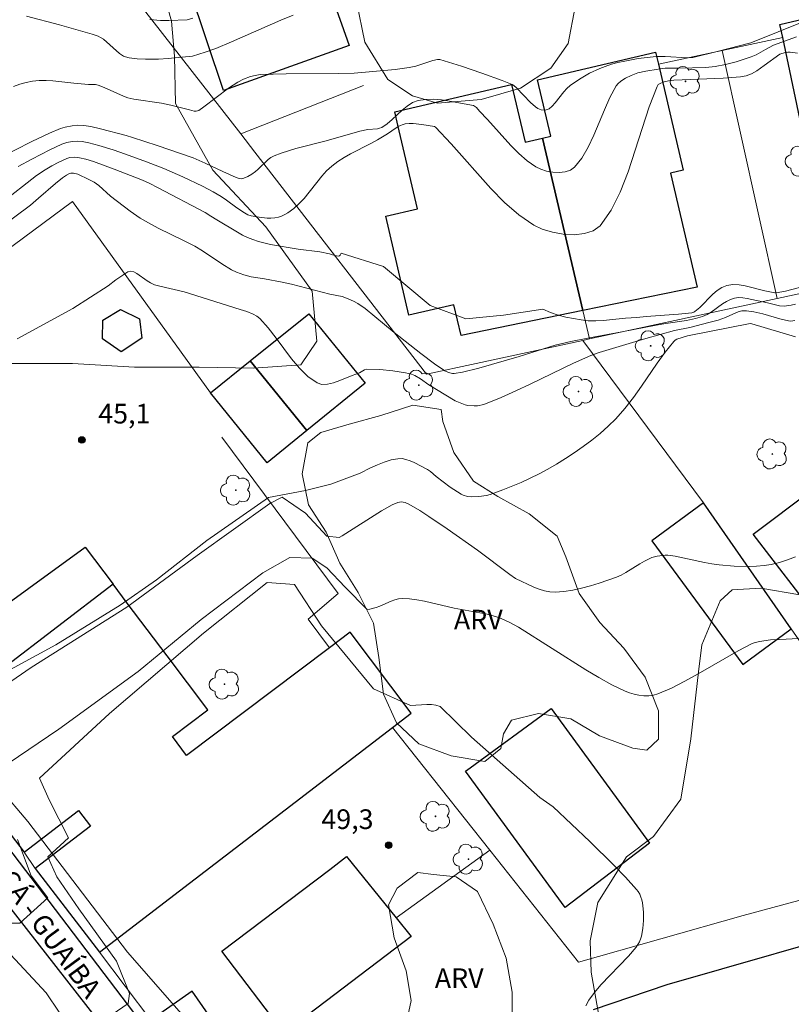
# Model space of a CAD drawing. Units: metres. Extents: x 275404 to 275919, y 1668786 to 1669351.
# Drawn here: x 275504 to 275563, y 1668951 to 1669026 of the extents above; entities that cross this region are included whole.
import ezdxf

# ---------------------------------------------------------------- set-up
doc = ezdxf.new("R2010")
doc.units = ezdxf.units.M
doc.header["$MEASUREMENT"] = 0
for name, color, linetype, lineweight, true_color in [('Arvores_Isoladas', 7, 'Continuous', 18, 0x00ff33), ('Curvas_Intermediarias', 7, 'Continuous', 9, 0x783c14), ('Curvas_Mestras', 7, 'Continuous', 20, 0x783c14), ('Pto_Cotado', 7, 'Continuous', 9, 0x783c14), ('Topon_Pto_Cotado', 7, 'Continuous', 9, 0x783c14), ('Topon_Vegetacao', 7, 'Continuous', 9, 0x00ff33), ('Vegetacao', 7, 'Orla8', 9, 0x00ff33)]:
    doc.layers.add(name, color=color, linetype=linetype, lineweight=lineweight, true_color=true_color)
for name, color, linetype, lineweight in [('Cerca', 8, 'Cerca', 20), ('Edificacoes', 7, 'Continuous', 30), ('Muro_Grade', 8, 'Continuous', 20), ('Pavimentacao_Nao_Asfaltica_Mfio', 10, 'Continuous', 30), ('Topon_de_Vias', 7, 'Continuous', 9)]:
    doc.layers.add(name, color=color, linetype=linetype, lineweight=lineweight)
doc.styles.add('Arial', font='arial.ttf', dxfattribs={"height": 1.5})
doc.styles.get("Standard").update_dxf_attribs({"font": 'arial.ttf'})
doc.linetypes.add('Cerca', pattern='A,10,0,["X",Standard,S=1,R=0,X=0,Y=-0.5],0.1', length=10.1)
doc.linetypes.add('Orla8', pattern='A,6,-0.5,["V",Standard,S=1,R=0,X=-0.5,Y=-1],-0.5,6,-0.5,["V",Standard,S=1,R=0,X=-0.5,Y=-1],-0.5', length=14)

# ---------------------------------------------------------------- blocks, each defined once
blk = doc.blocks.new('Cotas')
at = {"layer": 'Pto_Cotado'}
blk.add_hatch(color=256, dxfattribs=at).paths.add_polyline_path([(0, 0.24, 1), (0, -0.24, 1)])
at = {"layer": 'Pto_Cotado', "lineweight": -3}
blk.add_lwpolyline([(0, -0.24, -1), (0, 0.24, -1)], format="xyb", close=True, dxfattribs=at)
blk = doc.blocks.new('Arvore')
at = {"layer": 'Arvores_Isoladas'}
blk.add_lwpolyline([(-0.718, 0.493, 0.872324), (-0.722, -0.551, 0.862983), (0.284, -0.827, 0.900105), (0.89, 0.029, 0.863155), (0.262, 0.861, 0.882486)], format="xyb", close=True, dxfattribs=at)
blk.add_circle((0, 0), 0.0286, dxfattribs=at)

msp = doc.modelspace()

# ---------------------------------------------------------------- linework, layer by layer
at = {"layer": 'Cerca', "flags": 128}
msp.add_lwpolyline([(275518.9, 1668997.988), (275508.366, 1669012.583), (275486.497, 1668996.377), (275488.348, 1668993.286), (275484.266, 1668990.175)], dxfattribs=at)
at = {"layer": 'Curvas_Intermediarias', "flags": 128}
for points, elevation in [([(275525.202, 1669026.799), (275524.262, 1669026.409), (275520.511, 1669024.758), (275519.3, 1669024.258), (275518.48, 1669023.968), (275517.519, 1669023.678), (275515.679, 1669023.498), (275514.938, 1669023.448), (275513.938, 1669023.438), (275513.308, 1669023.458), (275512.697, 1669023.538), (275512.407, 1669023.608), (275512.257, 1669023.678), (275511.967, 1669023.868), (275510.747, 1669024.958), (275510.517, 1669025.098), (275510.317, 1669025.188), (275509.876, 1669025.338), (275507.375, 1669026.049), (275504.874, 1669026.719)], 39), ([(275517.559, 1669026.569), (275517.129, 1669026.439), (275515.729, 1669026.379), (275515.088, 1669026.389), (275514.268, 1669026.479)], 38), ([(275563.598, 1669025.158), (275561.837, 1669024.498), (275561.247, 1669024.188), (275560.526, 1669023.778), (275560.146, 1669023.608), (275558.986, 1669023.238), (275558.195, 1669023.038), (275557.405, 1669022.877), (275556.675, 1669022.797), (275554.624, 1669022.757), (275553.784, 1669022.757), (275553.574, 1669022.747), (275553.053, 1669022.687), (275552.113, 1669022.537), (275551.493, 1669022.387), (275550.983, 1669022.197), (275550.552, 1669021.997), (275550.352, 1669021.877), (275550.162, 1669021.737), (275549.992, 1669021.577), (275549.852, 1669021.397), (275549.372, 1669020.527), (275548.942, 1669019.586), (275548.141, 1669017.645), (275547.711, 1669016.725), (275547.231, 1669015.895), (275546.671, 1669015.194), (275546.351, 1669014.984), (275545.951, 1669014.854), (275545.5, 1669014.804), (275545.02, 1669014.824), (275544.54, 1669014.904), (275544.1, 1669015.044), (275543.72, 1669015.224), (275543.049, 1669015.685), (275542.409, 1669016.235), (275541.799, 1669016.845), (275540.028, 1669018.836), (275539.418, 1669019.466), (275539.178, 1669019.756), (275539.038, 1669019.866), (275538.948, 1669019.896), (275537.127, 1669020.246), (275536.507, 1669020.336), (275535.897, 1669020.386), (275535.306, 1669020.376), (275534.736, 1669020.286), (275534.306, 1669020.126), (275533.896, 1669019.866), (275533.516, 1669019.546), (275532.755, 1669018.836), (275532.365, 1669018.506), (275531.955, 1669018.236), (275531.795, 1669018.166), (275531.625, 1669018.126), (275530.905, 1669018.086), (275530.294, 1669017.956), (275527.733, 1669017.215), (275525.412, 1669016.615), (275524.842, 1669016.455), (275524.282, 1669016.275), (275523.742, 1669016.055), (275523.512, 1669015.935), (275523.302, 1669015.775), (275522.521, 1669015.034), (275522.321, 1669014.874), (275522.041, 1669014.674), (275521.741, 1669014.494), (275521.441, 1669014.364), (275521.291, 1669014.324), (275521.081, 1669014.334), (275520.861, 1669014.404), (275519.85, 1669014.864), (275518.49, 1669015.515), (275517.579, 1669015.905), (275514.818, 1669016.855), (275512.958, 1669017.475), (275512.467, 1669017.625), (275510.517, 1669018.136), (275509.766, 1669018.296), (275509.246, 1669018.376), (275508.716, 1669018.396), (275508.356, 1669018.366), (275507.806, 1669018.266), (275507.445, 1669018.146), (275506.605, 1669017.785), (275505.275, 1669017.155), (275502.643, 1669015.845)], 41), ([(275563.668, 1669023.888), (275563.127, 1669023.988), (275562.927, 1669023.978), (275562.737, 1669023.948), (275562.327, 1669023.828), (275561.137, 1669022.947), (275560.576, 1669022.557), (275560.166, 1669022.317), (275559.756, 1669022.167), (275559.326, 1669022.087), (275558.015, 1669021.997), (275554.254, 1669021.847), (275553.844, 1669021.797), (275553.514, 1669021.717), (275553.263, 1669021.617), (275553.053, 1669021.497), (275552.963, 1669021.367), (275552.353, 1669019.806), (275550.752, 1669014.854), (275550.152, 1669013.304), (275549.452, 1669011.913), (275548.612, 1669010.733), (275548.101, 1669010.353), (275547.421, 1669010.132), (275546.641, 1669010.042), (275545.811, 1669010.082), (275544.98, 1669010.232), (275544.21, 1669010.463), (275543.56, 1669010.773), (275542.409, 1669011.573), (275541.319, 1669012.513), (275540.278, 1669013.564), (275537.267, 1669016.975), (275536.067, 1669018.256), (275535.987, 1669018.296), (275535.026, 1669018.466), (275534.366, 1669018.536), (275534.046, 1669018.536), (275533.736, 1669018.506), (275533.506, 1669018.436), (275533.276, 1669018.336), (275533.056, 1669018.206), (275532.405, 1669017.755), (275531.625, 1669017.295), (275531.125, 1669017.015), (275529.584, 1669016.215), (275529.084, 1669015.935), (275528.604, 1669015.625), (275528.154, 1669015.284), (275527.753, 1669014.924), (275527.393, 1669014.524), (275526.043, 1669012.813), (275525.673, 1669012.423), (275525.252, 1669012.053), (275524.802, 1669011.723), (275524.572, 1669011.583), (275524.322, 1669011.463), (275524.082, 1669011.383), (275523.802, 1669011.333), (275523.512, 1669011.313), (275523.212, 1669011.313), (275522.601, 1669011.383), (275522.011, 1669011.483), (275521.741, 1669011.573), (275521.481, 1669011.713), (275520.901, 1669012.093), (275520.11, 1669012.683), (275519.71, 1669012.964), (275519.11, 1669013.324), (275518.28, 1669013.754), (275516.799, 1669014.454), (275515.349, 1669015.094), (275514.008, 1669015.615), (275512.407, 1669016.205), (275511.467, 1669016.525), (275510.387, 1669016.855), (275509.606, 1669017.055), (275509.096, 1669017.155), (275508.716, 1669017.185), (275508.336, 1669017.165), (275507.946, 1669017.085), (275507.565, 1669016.955), (275506.645, 1669016.525), (275505.275, 1669015.825), (275504.224, 1669015.254)], 42), ([(275502.894, 1669012.433), (275505.615, 1669014.554), (275506.285, 1669015.004), (275506.805, 1669015.294), (275507.325, 1669015.575), (275507.926, 1669015.865), (275508.156, 1669015.935), (275508.546, 1669015.975), (275508.916, 1669015.925), (275509.376, 1669015.815), (275509.976, 1669015.625), (275511.537, 1669015.044), (275513.718, 1669014.204), (275514.218, 1669013.974), (275514.908, 1669013.624), (275518.49, 1669011.733), (275518.93, 1669011.473), (275519.37, 1669011.173), (275520.951, 1669010.232), (275521.331, 1669010.022), (275521.721, 1669009.832), (275522.121, 1669009.672), (275522.571, 1669009.522), (275523.482, 1669009.312), (275525.593, 1669008.952), (275527.243, 1669008.752), (275527.963, 1669008.602), (275528.194, 1669008.522), (275528.504, 1669008.442), (275528.674, 1669008.422), (275528.744, 1669008.442), (275528.784, 1669008.492), (275528.854, 1669008.652)], 43), ([(275495.171, 1669004.88), (275505.154, 1669012.313), (275505.785, 1669012.833), (275507.075, 1669013.954), (275507.595, 1669014.384), (275507.906, 1669014.584), (275508.146, 1669014.714), (275508.246, 1669014.744), (275508.436, 1669014.754), (275508.776, 1669014.664), (275509.626, 1669014.264), (275510.016, 1669014.054), (275510.367, 1669013.814), (275511.277, 1669012.994), (275512.767, 1669011.853), (275513.538, 1669011.323), (275513.938, 1669011.073), (275514.898, 1669010.543), (275516.899, 1669009.582), (275517.699, 1669009.172), (275518.29, 1669008.812), (275519.76, 1669007.832), (275520.511, 1669007.381), (275520.871, 1669007.201), (275521.441, 1669006.991), (275521.991, 1669006.831), (275523.022, 1669006.691), (275524.372, 1669006.441), (275525.082, 1669006.271), (275527.994, 1669005.501), (275528.954, 1669005.331), (275529.284, 1669005.22), (275529.814, 1669004.99), (275530.144, 1669004.8), (275530.685, 1669004.41), (275532.905, 1669002.589), (275534.946, 1669000.979), (275535.977, 1669000.209), (275536.767, 1668999.668), (275537.057, 1668999.528), (275537.347, 1668999.458), (275537.497, 1668999.468), (275538.118, 1668999.568), (275539.378, 1668999.868), (275542.449, 1669000.749), (275545.18, 1669001.619), (275546.381, 1669001.909), (275547.671, 1669002.159), (275550.272, 1669002.629), (275552.883, 1669003.15), (275553.634, 1669003.28), (275555.204, 1669003.5), (275555.885, 1669003.65), (275556.435, 1669003.82), (275556.785, 1669003.97), (275557.085, 1669004.14), (275557.955, 1669004.77), (275558.255, 1669004.96), (275558.556, 1669005.11), (275558.866, 1669005.21), (275559.186, 1669005.25), (275559.506, 1669005.24), (275559.846, 1669005.19), (275561.387, 1669004.86), (275562.307, 1669004.62), (275562.657, 1669004.61), (275563.187, 1669004.67), (275563.528, 1669004.75)], 44), ([(275528.854, 1669008.652), (275532.095, 1669007.631), (275535.657, 1669004.65), (275538.388, 1669003.64), (275541.249, 1669003.9), (275544.25, 1669004.38), (275544.84, 1669004.11), (275545.41, 1669003.92), (275546.001, 1669003.77), (275547.161, 1669003.55), (275547.711, 1669003.49), (275548.282, 1669003.48), (275548.842, 1669003.5), (275550.562, 1669003.67), (275551.413, 1669003.73), (275552.143, 1669003.81), (275554.594, 1669004), (275555.624, 1669004.1), (275555.764, 1669004.13), (275555.845, 1669004.18), (275556.225, 1669004.5), (275557.215, 1669005.501), (275557.555, 1669005.801), (275557.915, 1669006.031), (275558.295, 1669006.181), (275558.746, 1669006.241), (275559.216, 1669006.221), (275559.696, 1669006.151), (275561.187, 1669005.771), (275561.937, 1669005.621), (275562.037, 1669005.621), (275562.767, 1669005.751), (275563.828, 1669006.011)], 43), ([(275563.528, 1669002.259), (275560.186, 1669003.25), (275560.056, 1669003.27), (275555.294, 1669002.329), (275554.474, 1669002.079), (275554.344, 1669002.009), (275554.244, 1669001.909), (275553.594, 1669001.099), (275552.973, 1669000.249), (275551.773, 1668998.498), (275551.153, 1668997.627), (275550.502, 1668996.797), (275549.812, 1668996.007), (275549.232, 1668995.437), (275548.622, 1668994.896), (275547.991, 1668994.376), (275547.331, 1668993.886), (275546.651, 1668993.416), (275545.971, 1668992.966), (275545.28, 1668992.535), (275544.63, 1668992.155), (275543.97, 1668991.795), (275542.609, 1668991.145), (275541.209, 1668990.575), (275540.238, 1668990.225), (275539.958, 1668990.155), (275539.368, 1668990.075), (275538.788, 1668990.054), (275538.508, 1668990.075), (275538.168, 1668990.175), (275538.007, 1668990.255), (275537.187, 1668990.785), (275536.107, 1668991.615), (275535.687, 1668991.975), (275535.456, 1668992.135), (275534.436, 1668992.666), (275534.126, 1668992.796), (275533.806, 1668992.906), (275533.506, 1668992.966), (275533.196, 1668992.956), (275532.675, 1668992.866), (275532.155, 1668992.706), (275531.625, 1668992.505), (275531.115, 1668992.275), (275530.304, 1668991.865), (275528.084, 1668991.025), (275526.153, 1668990.535), (275523.332, 1668989.994), (275518.63, 1668986.723), (275514.768, 1668983.712), (275511.997, 1668981.781), (275507.095, 1668978.76), (275502.443, 1668976.239)], 46), ([(275499.952, 1668973.418), (275505.205, 1668977.029), (275512.527, 1668981.631), (275517.87, 1668985.583), (275523.422, 1668989.544), (275524.362, 1668990.034), (275526.143, 1668988.804), (275527.773, 1668987.063), (275528.704, 1668986.943)], 47), ([(275528.704, 1668986.943), (275528.944, 1668987.073), (275531.945, 1668988.994), (275532.755, 1668989.444), (275533.176, 1668989.624), (275533.306, 1668989.654), (275533.446, 1668989.664), (275533.736, 1668989.614), (275534.026, 1668989.504), (275534.856, 1668989.004), (275535.556, 1668988.554), (275536.947, 1668987.614), (275539.278, 1668985.973), (275541.729, 1668984.122), (275542.159, 1668983.832), (275543.57, 1668983.162), (275543.97, 1668983.002), (275544.38, 1668982.882), (275544.79, 1668982.802), (275545.19, 1668982.772), (275545.861, 1668982.822), (275546.531, 1668982.922), (275547.201, 1668983.072), (275547.881, 1668983.252), (275548.552, 1668983.462), (275549.862, 1668983.912), (275550.232, 1668984.072), (275550.592, 1668984.272), (275551.643, 1668984.942), (275552.003, 1668985.153), (275552.363, 1668985.333), (275552.563, 1668985.413), (275552.963, 1668985.523), (275553.173, 1668985.563), (275553.584, 1668985.593), (275553.794, 1668985.593), (275554.354, 1668985.523), (275556.575, 1668985.043), (275557.135, 1668984.932), (275557.695, 1668984.862), (275558.836, 1668984.772), (275559.986, 1668984.732), (275560.556, 1668984.752), (275561.127, 1668984.802), (275561.677, 1668984.892), (275562.297, 1668985.053), (275562.917, 1668985.243), (275563.528, 1668985.463)], 47), ([(275530.845, 1668981.461), (275529.164, 1668983.152), (275527.783, 1668984.632), (275526.643, 1668985.373), (275524.962, 1668985.423), (275522.881, 1668984.242), (275518.18, 1668980.681), (275513.378, 1668976.719), (275507.335, 1668972.317), (275503.474, 1668969.696)], 48), ([(275510.096, 1668949.679), (275512.617, 1668951.409), (275512.717, 1668952.15), (275511.727, 1668954.62), (275508.856, 1668958.632), (275507.175, 1668961.063), (275506.485, 1668962.594), (275508.066, 1668964.034), (275506.585, 1668966.945), (275505.845, 1668968.586), (275511.187, 1668973.528), (275518.37, 1668979.66), (275523.222, 1668983.522), (275525.302, 1668983.372), (275527.373, 1668980.211), (275531.335, 1668975.409), (275534.156, 1668974.128)], 49), ([(275563.758, 1668979.24), (275562.327, 1668979.18), (275561.617, 1668979.13), (275560.776, 1668979.01), (275560.376, 1668978.91), (275560.176, 1668978.83), (275559.146, 1668978.3), (275558.135, 1668977.73), (275556.105, 1668976.539), (275555.094, 1668975.979), (275554.064, 1668975.459), (275553.023, 1668975.029), (275552.683, 1668974.929), (275552.333, 1668974.878), (275551.963, 1668974.878), (275551.583, 1668974.909), (275551.213, 1668974.989), (275550.863, 1668975.089), (275550.532, 1668975.229), (275549.512, 1668975.719), (275548.522, 1668976.269), (275547.531, 1668976.859), (275542.399, 1668980.101), (275541.689, 1668980.491), (275541.069, 1668980.781), (275540.628, 1668980.931), (275539.998, 1668981.101), (275537.477, 1668981.561), (275535.216, 1668982.081), (275534.646, 1668982.191), (275534.086, 1668982.271), (275533.526, 1668982.301), (275533.236, 1668982.281), (275532.955, 1668982.201), (275532.675, 1668982.091), (275531.825, 1668981.711), (275531.545, 1668981.611), (275531.045, 1668981.481), (275530.845, 1668981.461)], 48), ([(275534.156, 1668974.128), (275535.396, 1668974.208), (275535.757, 1668974.208), (275536.097, 1668974.158), (275536.417, 1668974.048), (275538.798, 1668971.717), (275544.02, 1668967.115), (275545.04, 1668966.405), (275547.841, 1668963.764), (275549.672, 1668961.963), (275550.552, 1668961.043), (275551.403, 1668960.103), (275551.533, 1668959.933), (275551.643, 1668959.733), (275551.723, 1668959.522), (275551.793, 1668959.302), (275551.843, 1668959.072), (275551.903, 1668958.622), (275551.923, 1668958.332), (275551.923, 1668957.732), (275551.873, 1668957.131), (275551.773, 1668956.541), (275551.733, 1668956.391), (275551.623, 1668956.101), (275551.373, 1668955.701), (275550.783, 1668955.011), (275548.682, 1668952.82), (275548.201, 1668952.25), (275547.751, 1668951.659), (275547.521, 1668951.219)], 49), ([(275504.164, 1668963.904), (275505.205, 1668961.133), (275506.485, 1668959.452), (275504.364, 1668957.522), (275502.724, 1668957.522)], 48)]:
    msp.add_lwpolyline(points, dxfattribs=dict(at, elevation=elevation))
at = {"layer": 'Curvas_Mestras', "flags": 128}
for points, elevation in [([(275503.874, 1669021.357), (275504.344, 1669021.527), (275504.834, 1669021.667), (275505.325, 1669021.767), (275505.835, 1669021.817), (275506.355, 1669021.817), (275506.875, 1669021.787), (275508.466, 1669021.607), (275509.596, 1669021.507), (275510.126, 1669021.497), (275510.327, 1669021.457), (275510.797, 1669021.287), (275512.257, 1669020.617), (275512.597, 1669020.487), (275513.058, 1669020.396), (275515.168, 1669020.086), (275515.879, 1669019.926), (275517.289, 1669019.566), (275517.639, 1669019.486), (275517.799, 1669019.476), (275518, 1669019.536), (275518.38, 1669019.796), (275520.28, 1669021.217), (275520.981, 1669021.687), (275521.411, 1669021.907), (275521.941, 1669022.107), (275522.311, 1669022.207), (275522.681, 1669022.267), (275524.672, 1669022.327), (275528.674, 1669022.347), (275529.854, 1669022.367), (275532.985, 1669022.647), (275534.046, 1669022.797), (275534.566, 1669022.917), (275535.847, 1669023.328), (275536.207, 1669023.408), (275536.387, 1669023.408), (275538.037, 1669022.907), (275539.608, 1669022.377), (275541.159, 1669021.807), (275541.919, 1669021.497), (275542.039, 1669021.437), (275542.239, 1669021.267), (275543.32, 1669020.126), (275543.69, 1669019.796), (275543.88, 1669019.666), (275544.11, 1669019.576), (275544.38, 1669019.556), (275544.51, 1669019.566), (275544.73, 1669019.656), (275544.97, 1669019.866), (275545.2, 1669020.116), (275545.841, 1669020.947), (275546.071, 1669021.207), (275546.331, 1669021.427), (275547.041, 1669021.927), (275547.801, 1669022.367), (275548.592, 1669022.737), (275548.992, 1669022.887), (275549.482, 1669023.048), (275549.982, 1669023.188), (275550.492, 1669023.298), (275551.523, 1669023.488), (275552.893, 1669023.648), (275553.574, 1669023.638), (275555.274, 1669023.548), (275555.694, 1669023.578), (275557.555, 1669024.018), (275560.106, 1669024.678), (275564.298, 1669026.369)], 40), ([(275563.478, 1669003.5), (275563.177, 1669003.46), (275562.987, 1669003.48), (275562.337, 1669003.63), (275561.037, 1669004.02), (275560.346, 1669004.17), (275559.786, 1669004.25), (275559.436, 1669004.24), (275559.226, 1669004.19), (275559.016, 1669004.11), (275558.195, 1669003.73), (275557.625, 1669003.54), (275556.905, 1669003.34), (275555.454, 1669002.97), (275554.304, 1669002.74), (275552.103, 1669002.119), (275548.542, 1669001.059), (275547.911, 1669000.839), (275546.601, 1669000.249), (275543.29, 1668998.648), (275542.189, 1668998.128), (275541.079, 1668997.627), (275539.738, 1668997.087), (275539.258, 1668996.997), (275539.018, 1668996.987), (275538.538, 1668997.027), (275538.318, 1668997.077), (275537.937, 1668997.217), (275537.567, 1668997.387), (275536.847, 1668997.798), (275535.556, 1668998.588), (275534.916, 1668999.048), (275534.476, 1668999.308), (275534.236, 1668999.398), (275533.766, 1668999.508), (275533.286, 1668999.598), (275532.795, 1668999.668), (275531.805, 1668999.758), (275530.835, 1668999.798), (275530.635, 1668999.748), (275530.264, 1668999.508), (275529.704, 1668999.318), (275528.754, 1668998.918), (275528.284, 1668998.748), (275527.823, 1668998.638), (275527.403, 1668998.628), (275527.023, 1668998.748), (275526.333, 1668999.228), (275525.693, 1668999.858), (275525.082, 1669000.579), (275523.902, 1669002.159), (275523.292, 1669002.94), (275522.661, 1669003.65), (275522.431, 1669003.84), (275522.161, 1669003.98), (275521.661, 1669004.2), (275521.161, 1669004.34), (275516.879, 1669005.701), (275515.028, 1669006.121), (275514.618, 1669006.231), (275514.308, 1669006.371), (275514.058, 1669006.521), (275513.288, 1669007.091), (275513.048, 1669007.221), (275512.808, 1669007.271), (275512.587, 1669007.211), (275511.677, 1669006.601), (275511.087, 1669006.141)], 45), ([(275511.087, 1669006.141), (275508.406, 1669004.42), (275504.154, 1669002.099)], 45)]:
    msp.add_lwpolyline(points, dxfattribs=dict(at, elevation=elevation))
at = {"layer": 'Edificacoes', "flags": 128}
for points in [[(275512.025, 1669036.003), (275523.942, 1669039.971), (275528.89, 1669026.146), (275529.488, 1669024.477), (275519.881, 1669021.044), (275517.322, 1669028.731), (275514.733, 1669027.869)], [(275577.083, 1669010.793), (275567.349, 1669008.612), (275565.478, 1669017.055), (275564.288, 1669016.855), (275562.547, 1669025.088), (275562.337, 1669026.079), (275571.161, 1669028.2), (275571.456, 1669027.166), (275572.401, 1669023.868), (275573.211, 1669023.968), (275574.252, 1669024.098)], [(275553.063, 1669023.068), (275554.954, 1669014.974), (275553.994, 1669014.744), (275556.025, 1669006.051), (275547.291, 1669004.26), (275544.22, 1669017.415), (275544.86, 1669017.565), (275543.85, 1669021.867), (275552.853, 1669023.968)], [(275533.196, 1669018.396), (275532.955, 1669019.426), (275541.859, 1669021.507), (275542.889, 1669017.105), (275544.22, 1669017.415), (275547.291, 1669004.26), (275538.017, 1669002.359), (275537.467, 1669004.71), (275534.036, 1669003.91), (275532.275, 1669011.473), (275534.686, 1669012.033)], [(275513.658, 1669002.169), (275512.087, 1669001.109), (275510.667, 1669002.099), (275510.697, 1669003.54), (275512.037, 1669004.35), (275513.488, 1669003.62)], [(275521.921, 1669000.439), (275526.393, 1669004.01), (275530.695, 1668998.728), (275526.253, 1668995.116)], [(275526.253, 1668995.116), (275523.232, 1668992.656), (275518.9, 1668997.988), (275521.921, 1669000.439)], [(275582.765, 1668973.568), (275573.922, 1668966.785), (275570.7, 1668970.987), (275574.362, 1668973.788), (275570.44, 1668978.9), (275566.939, 1668976.219), (275564.178, 1668979.82), (275565.298, 1668980.681), (275560.306, 1668987.193), (275569.39, 1668994.046), (275575.772, 1668985.723), (275577.203, 1668983.852), (275575.742, 1668982.732), (275579.864, 1668977.359)], [(275563.202, 1668979.981), (275556.502, 1668989.602), (275552.569, 1668986.707), (275559.515, 1668977.268)], [(275498.712, 1668973.618), (275496.411, 1668976.829), (275509.336, 1668986.223), (275511.467, 1668983.392)], [(275511.467, 1668983.392), (275498.712, 1668973.618), (275497.321, 1668972.548), (275504.684, 1668962.934), (275508.826, 1668966.115), (275509.736, 1668964.935), (275505.525, 1668961.703), (275510.437, 1668955.311), (275524.602, 1668966.185), (275532.788, 1668972.464), (275534.206, 1668973.548), (275529.554, 1668979.72), (275527.978, 1668978.535), (275517.079, 1668970.317), (275515.989, 1668971.767), (275518.69, 1668973.808), (275515.589, 1668977.92), (275512.547, 1668981.951)], [(275545.951, 1668958.732), (275538.358, 1668969.126), (275538.718, 1668969.389), (275544.89, 1668973.898), (275552.393, 1668963.624)], [(275529.274, 1668962.604), (275533.058, 1668957.922), (275534.206, 1668956.501), (275532.925, 1668955.531), (275525.743, 1668950.079), (275524.512, 1668949.138), (275519.77, 1668955.391), (275527.994, 1668961.633)], [(275517.119, 1668946.417), (275520.18, 1668948.488), (275517.509, 1668952.33), (275514.338, 1668950.119)]]:
    msp.add_lwpolyline(points, close=True, dxfattribs=at)
at = {"layer": 'Muro_Grade', "flags": 128}
for points in [[(275505.555, 1669037.833), (275521.199, 1669017.745)], [(275557.935, 1669024.108), (275562.547, 1669025.088)], [(275553.063, 1669023.068), (275557.935, 1669024.108)], [(275557.935, 1669024.108), (275562.117, 1669005.19)], [(275521.199, 1669017.745), (275530.576, 1669021.435)], [(275521.199, 1669017.745), (275522.289, 1669016.337), (275535.386, 1668999.418), (275539.158, 1669000.229), (275547.311, 1669001.989)], [(275562.117, 1669005.19), (275565.084, 1669005.83)], [(275562.117, 1669005.19), (275547.802, 1669002.095)], [(275547.291, 1669004.26), (275547.802, 1669002.095)], [(275547.311, 1669001.989), (275547.802, 1669002.095)], [(275575.472, 1668962.354), (275563.202, 1668979.981), (275556.502, 1668989.602), (275547.311, 1669001.989)], [(275527.978, 1668978.535), (275526.343, 1668980.711), (275528.644, 1668982.672), (275519.76, 1668994.616)], [(275540.206, 1668963.101), (275532.788, 1668972.464)], [(275504.684, 1668962.934), (275505.525, 1668961.703)], [(275540.206, 1668963.101), (275533.058, 1668957.922)], [(275575.472, 1668962.354), (275574.812, 1668962.223), (275559.536, 1668958.112), (275546.981, 1668954.55), (275540.206, 1668963.101)], [(275517.119, 1668946.417), (275514.338, 1668950.119), (275510.437, 1668955.311)]]:
    msp.add_lwpolyline(points, dxfattribs=at)
at = {"layer": 'Pavimentacao_Nao_Asfaltica_Mfio', "flags": 128}
for points in [[(275521.761, 1668939.234), (275495.581, 1668973.648), (275476.26, 1668997.986), (275457.706, 1669021.688), (275471.409, 1669027.52), (275505.323, 1669041.222), (275568.036, 1669062.523)], [(275420.626, 1668862.183), (275431.185, 1668870.784), (275465.163, 1668897.327), (275484.033, 1668912.054), (275496.423, 1668922.034), (275502.677, 1668926.778), (275507.515, 1668930.616), (275511.224, 1668933.347), (275514.804, 1668935.685), (275518.836, 1668937.866), (275519.601, 1668938.223), (275493.156, 1668972.084), (275454.755, 1669020.432)], [(275570.205, 1668957.547), (275553.699, 1668952.828), (275548.1, 1668950.913)]]:
    msp.add_lwpolyline(points, dxfattribs=at)
at = {"layer": 'Vegetacao', "flags": 128}
for points in [[(275578.949, 1669077.479), (275579.145, 1669075.926), (275579.164, 1669074.152), (275578.192, 1669069.538), (275576.794, 1669067.11), (275574.668, 1669063.53), (275573.271, 1669061.102), (275571.024, 1669058.856), (275568.17, 1669057.036), (275564.284, 1669056.066), (275560.46, 1669056.068), (275555.906, 1669055.827), (275551.413, 1669054.979), (275545.281, 1669052.674), (275538.723, 1669048.973), (275534.169, 1669046.425), (275530.223, 1669045.334), (275526.458, 1669043.514), (275524.15, 1669042.301), (275521.842, 1669039.57), (275519.597, 1669038.599), (275516.5, 1669037.75), (275512.797, 1669037.691), (275509.519, 1669037.874), (275505.815, 1669037.876), (275503.146, 1669037.665), (275501.079, 1669037.27), (275498.836, 1669036.658), (275496.769, 1669035.693), (275494.463, 1669034.345), (275494.087, 1669034.008), (275493.793, 1669033.63), (275493.654, 1669033.228), (275493.668, 1669032.806), (275494.047, 1669032.441), (275494.755, 1669032.291), (275509.772, 1669032.234), (275511.917, 1669032), (275513.009, 1669031.571), (275514.491, 1669030.245), (275515.309, 1669028.53), (275515.932, 1669026.348), (275516.163, 1669023.66), (275516.22, 1669020.064), (275519.067, 1669014.97), (275523.122, 1669010.652), (275526.659, 1669005.73), (275527.003, 1669001.933), (275525.794, 1669000.12), (275522.169, 1668999.862), (275518.026, 1668999.95), (275513.105, 1668999.952), (275508.358, 1669000.213), (275503.265, 1669000.215), (275501.172, 1669001.084), (275499.364, 1669002.244), (275498.128, 1669003.943), (275497.394, 1669005.758), (275497.24, 1669007.225), (275497.441, 1669008.683), (275497.47, 1669008.823), (275497.561, 1669010.782), (275497.291, 1669012.325), (275496.506, 1669014.059), (275495.302, 1669015.565), (275493.958, 1669016.101), (275492.418, 1669016.411), (275491, 1669016.377), (275489.723, 1669016.139), (275488.612, 1669015.808), (275487.505, 1669015.186), (275485.287, 1669013.599), (275482.433, 1669011.354), (275480.534, 1669010.296), (275478.328, 1669009.641), (275475.14, 1669009.38), (275472.103, 1669009.644), (275469.591, 1669010.694), (275467.679, 1669012.306), (275466.517, 1669013.917), (275465.543, 1669016.465), (275464.606, 1669018.339), (275463.669, 1669019.164), (275462.246, 1669019.662), (275460.034, 1669019.923), (275458.031, 1669020.834), (275456.818, 1669023.08), (275457.248, 1669024.966), (275458.756, 1669026.522), (275463.984, 1669028.481), (275469.873, 1669031.15), (275475.702, 1669034.001), (275478.01, 1669036.915), (275479.044, 1669039.889), (275478.923, 1669044.564), (275478.985, 1669047.781), (275480.504, 1669050.694), (275482.933, 1669052.636), (275486.09, 1669052.696), (275491.372, 1669052.937), (275494.852, 1669053.504), (275495.947, 1669053.354), (275496.395, 1669052.01), (275496.643, 1669049.768), (275497.041, 1669047.676), (275497.738, 1669046.829), (275499.581, 1669047.377), (275500.378, 1669050.414), (275501.874, 1669053.401), (275503.567, 1669055.99), (275504.066, 1669058.082), (275503.171, 1669060.771), (275500.731, 1669063.213), (275498.839, 1669064.209), (275493.91, 1669067.299), (275492.666, 1669069.39), (275491.372, 1669071.433), (275489.481, 1669073.326), (275486.144, 1669075.817), (275480.817, 1669078.857), (275478.825, 1669080.402), (275477.979, 1669080.701), (275477.321, 1669078.838), (275475.836, 1669077.215), (275474.243, 1669076.319), (275472.351, 1669076.519), (275470.757, 1669078.562), (275469.862, 1669080.753), (275468.219, 1669082.297), (275465.63, 1669083.892), (275461.149, 1669086.235), (275460.054, 1669088.874), (275460.105, 1669090.518), (275460.752, 1669092.111), (275463.094, 1669093.903), (275465.733, 1669094.3), (275468.921, 1669094.1), (275472.108, 1669093.85), (275475.693, 1669093.849), (275478.83, 1669093.698), (275481.27, 1669091.705), (275482.664, 1669090.51), (275485.304, 1669090.559), (275486.649, 1669092.251), (275487.795, 1669095.139), (275490.436, 1669098.126), (275494.521, 1669101.959), (275497.559, 1669103.85), (275501.394, 1669103.998), (275506.025, 1669102.852), (275511.403, 1669101.554), (275515.387, 1669101.354), (275518.723, 1669100.855), (275522.209, 1669099.16), (275523.254, 1669096.869), (275524.697, 1669093.183), (275527.285, 1669089.596), (275530.588, 1669087.899), (275532.606, 1669086.623), (275533.667, 1669084.445), (275533.135, 1669082.32), (275529.256, 1669080.41), (275526.277, 1669078.289), (275526.163, 1669074.717), (275528.711, 1669073.006), (275534.78, 1669076.423), (275537.49, 1669077.379), (275540.411, 1669077.378), (275543.863, 1669076.208), (275547.315, 1669074.241), (275551.405, 1669072.381), (275555.76, 1669069.616), (275557.778, 1669068.341), (275560.646, 1669067.331), (275564.258, 1669067.436), (275567.659, 1669069.452), (275569.04, 1669071.418), (275570.317, 1669074.924), (275571.03, 1669076.627), (275571.805, 1669077.951), (275572.745, 1669079.062), (275573.877, 1669079.702), (275575.662, 1669079.979), (275577.17, 1669079.754), (275578.115, 1669078.87)], [(275542.241, 1669041.861), (275544.506, 1669040.732), (275546.441, 1669037.407), (275547.31, 1669033.946), (275547.314, 1669030.618), (275546.719, 1669027.422), (275546.19, 1669024.626), (275544.861, 1669022.76), (275542.533, 1669021.226), (275539.538, 1669020.357), (275536.211, 1669020.087), (275534.295, 1669020.637), (275532.414, 1669021.879), (275530.679, 1669024.74), (275530.046, 1669027.829), (275530.139, 1669030.996), (275531.134, 1669034.458), (275532.728, 1669036.857), (275535.52, 1669039.589), (275537.848, 1669041.323), (275540.177, 1669042.124)], [(275539.828, 1668969.857), (275537.267, 1668970.287), (275534.796, 1668971.197), (275533.096, 1668972.798), (275532.095, 1668975.009), (275531.745, 1668977.8), (275531.335, 1668980.421), (275530.164, 1668982.752), (275528.764, 1668984.992), (275527.713, 1668987.353), (275526.363, 1668989.454), (275525.883, 1668991.795), (275526.313, 1668994.176), (275527.303, 1668994.966), (275529.484, 1668995.607), (275531.895, 1668996.267), (275534.336, 1668997.037), (275536.497, 1668996.707), (275536.617, 1668995.797), (275537.467, 1668993.436), (275538.968, 1668991.245), (275540.819, 1668990.085), (275543.21, 1668988.744), (275545.35, 1668987.063), (275546.011, 1668985.463), (275547.031, 1668982.672), (275548.602, 1668980.461), (275550.432, 1668978.51), (275552.043, 1668976.299), (275553.083, 1668973.738), (275553.063, 1668971.557), (275552.173, 1668970.717), (275551.103, 1668970.887), (275548.562, 1668971.807), (275546.381, 1668973.118), (275543.91, 1668973.528), (275541.859, 1668973.018), (275541.249, 1668971.967), (275541.049, 1668970.857)], [(275589.836, 1668950.217), (275589.014, 1668948.826), (275587.746, 1668947.353), (275585.185, 1668946.526), (275580.464, 1668946.391), (275577.297, 1668945.869), (275574.971, 1668944.185), (275572.842, 1668939.979), (275572.196, 1668939.72), (275570.062, 1668939.782), (275567.99, 1668941.461), (275566.374, 1668941.588), (275565.275, 1668941.005), (275565.018, 1668939.129), (275564.503, 1668937.835), (275563.468, 1668937.381), (275560.817, 1668937.184), (275558.359, 1668937.698), (275555.513, 1668938.471), (275553.506, 1668940.279), (275552.986, 1668942.865), (275552.983, 1668944.869), (275552.723, 1668946.163), (275550.522, 1668948.358), (275548.515, 1668950.49), (275547.929, 1668953.788), (275547.861, 1668956.18), (275548.439, 1668959.091), (275550.634, 1668962.585), (275552.701, 1668964.14), (275554.767, 1668966.987), (275555.537, 1668971.58), (275556.114, 1668976.689), (275556.37, 1668978.758), (275557.788, 1668982.123), (275558.693, 1668982.964), (275560.89, 1668983.096), (275563.866, 1668982.583), (275566.779, 1668980), (275568.398, 1668978.126), (275570.08, 1668977.417), (275571.763, 1668976.319), (275572.864, 1668974.252), (275572.996, 1668972.054), (275573.322, 1668969.726), (275574.165, 1668968.692), (275575.976, 1668967.854), (275577.096, 1668970.273), (275578.687, 1668971.867), (275581.272, 1668972.969), (275584.377, 1668972.779), (275587.612, 1668970.972), (275590.396, 1668968.324), (275592.082, 1668964.64), (275592.41, 1668961.214), (275592.349, 1668957.98)], [(275506.365, 1668952.215), (275499.569, 1668959.495), (275499.191, 1668959.702), (275498.732, 1668959.687), (275498.367, 1668959.456), (275498.21, 1668959.054), (275497.955, 1668957.857), (275497.466, 1668956.77), (275496.892, 1668956.021), (275496.137, 1668955.495), (275494.975, 1668955.253), (275493.693, 1668955.178), (275492.057, 1668955.193), (275490.825, 1668955.55), (275490.027, 1668955.98), (275489.445, 1668956.667), (275489.184, 1668957.746), (275489.073, 1668958.898), (275488.968, 1668961.501), (275488.857, 1668962.609), (275488.402, 1668963.751), (275487.507, 1668964.768), (275486.101, 1668965.91), (275484.734, 1668966.65), (275483.074, 1668967.134), (275481.692, 1668967.251), (275480.365, 1668967.135), (275478.505, 1668967.029), (275476.965, 1668967.03), (275475.371, 1668967.349), (275474.894, 1668968.146), (275474.894, 1668969.633), (275475.03, 1668970.733), (275475.238, 1668971.71), (275475.699, 1668972.89), (275476.436, 1668974.095), (275477.202, 1668975.099), (275477.977, 1668975.741), (275478.739, 1668976.136), (275479.64, 1668976.417), (275480.504, 1668976.606), (275481.483, 1668976.643), (275482.612, 1668976.503), (275483.767, 1668976.224), (275485.414, 1668975.419), (275488.069, 1668973.453), (275490.353, 1668971.222), (275492.583, 1668968.937), (275493.194, 1668968.491), (275494.053, 1668968.294), (275494.651, 1668968.375), (275494.998, 1668968.594), (275495.192, 1668969.461), (275495.331, 1668970.714), (275495.562, 1668971.508), (275495.906, 1668972.013), (275496.606, 1668972.289), (275497.273, 1668972.3), (275498.381, 1668972.086), (275499.459, 1668971.496), (275500.714, 1668970.267), (275504.956, 1668965.281), (275509.129, 1668959.825), (275512.563, 1668955.311), (275517.41, 1668949.787), (275518.299, 1668948.383), (275519.758, 1668947.033), (275521.402, 1668945.68), (275522.331, 1668944.897), (275523.272, 1668942.206), (275523.302, 1668939.695), (275522.932, 1668937.104), (275522.371, 1668935.783), (275520.741, 1668935.093), (275518.87, 1668935.323), (275517.059, 1668936.513), (275515.529, 1668938.794), (275514.078, 1668940.975), (275512.657, 1668943.266), (275511.357, 1668945.417), (275509.576, 1668947.498), (275507.896, 1668949.428), (275507.365, 1668950.749)], [(275539.278, 1668959.933), (275540.458, 1668957.462), (275541.449, 1668954.851), (275541.909, 1668952.26), (275541.909, 1668949.619), (275541.409, 1668947.158), (275540.218, 1668945.627), (275537.977, 1668944.406), (275535.997, 1668944.476), (275534.576, 1668945.447), (275533.426, 1668947.598), (275533.656, 1668948.998), (275534.216, 1668951.619), (275533.826, 1668953.88), (275532.905, 1668956.411), (275532.475, 1668958.932), (275533.136, 1668960.203), (275534.706, 1668961.393), (275535.907, 1668961.243), (275537.627, 1668961.073)]]:
    msp.add_lwpolyline(points, close=True, dxfattribs=at)

# ---------------------------------------------------------------- block references
at = {"layer": 'Arvores_Isoladas'}
for p in [(275555.13, 1669021.748), (275563.902, 1669015.666), (275552.473, 1669001.579), (275534.786, 1668998.578), (275546.973, 1668998.095), (275561.757, 1668993.321), (275520.831, 1668990.565), (275519.97, 1668975.759), (275536.067, 1668965.675), (275538.578, 1668962.414)]:
    msp.add_blockref('Arvore', p, dxfattribs=at)
at = {"layer": 'Pto_Cotado'}
for p in [(275509.086, 1668994.396, 45.06), (275532.485, 1668963.474, 49.33)]:
    msp.add_blockref('Cotas', p, dxfattribs=at)

# ---------------------------------------------------------------- texts
at = {"layer": 'Topon_de_Vias', "style": 'Arial'}
msp.add_text('MARACÁ - GUAÍBA', height=1.5, rotation=306.4649, dxfattribs=at).set_placement((275499.382, 1668965.285))
at = {"layer": 'Topon_Pto_Cotado', "style": 'Arial'}
for s, p in [('45,1', (275510.337, 1668995.647, 45.06)), ('49,3', (275527.357, 1668964.709, 49.33))]:
    msp.add_text(s, height=1.5, dxfattribs=at).set_placement(p)
at = {"layer": 'Topon_Vegetacao', "style": 'Arial'}
for p in [(275537.466, 1668979.933), (275536.009, 1668952.578)]:
    msp.add_text('ARV', height=1.5, dxfattribs=at).set_placement(p)

doc.saveas('drawing.dxf')
